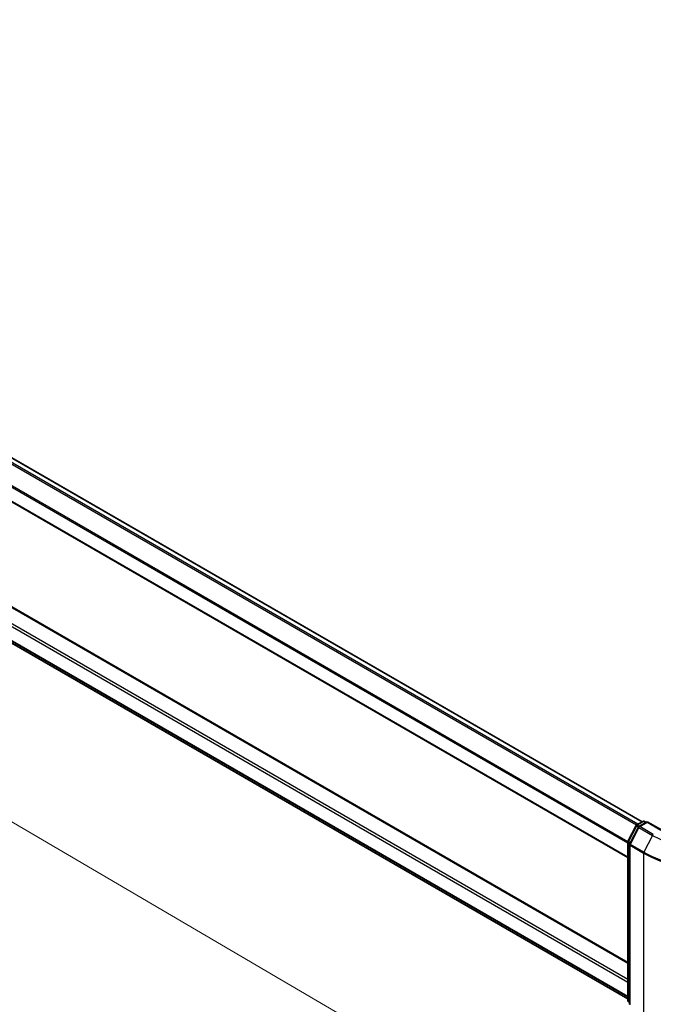
# Model space of a CAD drawing. Units: millimetres. Extents: x 7 to 8278, y 4 to 1550.
# Drawn here: x 68 to 83, y 100 to 124 of the extents above; entities that cross this region are included whole.
import ezdxf

# ---------------------------------------------------------------- set-up
doc = ezdxf.new("R2010")
doc.units = ezdxf.units.MM
doc.header["$LTSCALE"] = 0.5
doc.layers.get('Defpoints').update_dxf_attribs({"lineweight": 25})
for name, color, linetype, lineweight in [('Dimension (ISO)', 7, 'Continuous', 18), ('Visible (ISO)', 7, 'Continuous', 35), ('Visible Narrow (ISO)', 7, 'Continuous', 25)]:
    doc.layers.add(name, color=color, linetype=linetype, lineweight=lineweight)
doc.styles.add('Note Text (TK)', font='MS PGothic.ttf')
doc.dimstyles.new('Default - Method 1b (TK)', dxfattribs={"dimscale": 0.5, "dimtxt": 2.5, "dimasz": 2.5, "dimexe": 1, "dimexo": 1.5, "dimgap": 1, "dimtad": 1, "dimrnd": 1e-08, "dimdsep": 46, "dimtxsty": 'Note Text (TK)', "dimblk": 'OPEN', "dimcen": 0.09, "dimdle": 5, "dimclrd": 100, "dimclre": 100, "dimclrt": 7, "dimadec": 1, "dimazin": 1, "dimtfac": 1, "dimtmove": 0, "dimatfit": 3, "dimldrblk": 'OPEN', "dimfxl": 1, "dimtolj": 1, "dimlwd": -1, "dimlwe": -1, "dimarcsym": 0})

# ---------------------------------------------------------------- blocks, each defined once
blk = doc.blocks.new('_Open')
at = {"color": 0, "linetype": 'ByBlock', "lineweight": -2}
for p, q in [((-1, 0.167), (0, 0)), ((-1, -0.167), (0, 0)), ((0, 0), (-1, 0))]:
    blk.add_line(p, q, dxfattribs=at)
blk = doc.blocks.new('*D17')
at = {"layer": 'Defpoints', "color": 0}
for p in [(35.759, 112.141), (82.719, 95.346), (73.527, 90.039)]:
    blk.add_point(p, dxfattribs=at)
at = {"layer": 'Dimension (ISO)', "color": 100}
for p, q in [((36.507, 112.573), (45.45, 117.736)), ((46.03, 116.817), (81.64, 95.977)), ((74.274, 90.47), (83.217, 95.634))]:
    blk.add_line(p, q, dxfattribs=at)
at = {"layer": 'Dimension (ISO)', "color": 100, "xscale": 1.25, "yscale": 1.25, "zscale": 1.25}
for p, rotation in [((44.952, 117.449), 149.6624665947846), ((82.719, 95.346), 329.6624665947846)]:
    blk.add_blockref('_Open', p, dxfattribs=dict(at, rotation=rotation))
at = {"layer": 'Dimension (ISO)', "color": 7, "insert": (63.168, 107.958), "char_height": 1.25, "attachment_point": 4, "rotation": 329.6625, "style": 'Note Text (TK)'}
blk.add_mtext('\\A1;{\\Q29.662;\\W0.819;\\H0.816x; \\fＭＳ Ｐゴシック|b0|i0;430}', dxfattribs=at)

msp = doc.modelspace()

# ---------------------------------------------------------------- linework, layer by layer
at = {"layer": 'Visible (ISO)'}
for p, q in [((49.31196, 123.55268), (82.87195, 104.17681)), ((48.97394, 122.68144), (82.52509, 103.31068)), ((82.52509, 100.77428), (49.35616, 119.92437)), ((49.18082, 119.14705), (82.52509, 99.89573)), ((82.74195, 104.10176), (82.88855, 104.1864)), ((82.92605, 104.1864), (82.96917, 104.16151)), ((82.52917, 103.69742), (82.72728, 104.08631)), ((82.78024, 104.04544), (82.57337, 103.63935)), ((82.99569, 104.17681), (82.79491, 104.06089)), ((82.99569, 104.16413), (82.99569, 104.17681)), ((83.34148, 103.97717), (82.99569, 104.17681)), ((82.52509, 99.86116), (82.52509, 103.68039)), ((82.56928, 103.62232), (82.56928, 99.76614)), ((82.56928, 99.80753), (82.53901, 99.83199))]:
    msp.add_line(p, q, dxfattribs=at)
for centre, start, end in [((82.9073, 104.15393), 60, 120), ((82.7607, 104.06928), 120, 153.004492), ((82.81366, 104.02842), 120, 153.004492), ((82.56259, 103.68039), 153.004492, 180), ((82.60678, 103.62232), 153.004492, 180), ((82.56259, 99.86116), 180, 231.051724)]:
    msp.add_arc(centre, 0.0375, start, end, dxfattribs=at)
at = {"layer": 'Visible Narrow (ISO)'}
for p, q in [((49.1792, 123.47398), (82.73775, 104.09894)), ((82.76732, 104.11641), (49.19957, 123.49676)), ((49.29321, 123.55082), (82.86096, 104.17047)), ((48.96618, 123.04474), (82.52509, 103.66949)), ((82.52787, 103.69458), (48.97232, 123.06789)), ((82.52509, 103.32336), (48.96618, 122.6986)), ((49.33741, 119.92252), (82.52509, 100.7616)), ((48.96618, 119.67757), (82.52509, 100.30232)), ((82.52509, 100.36356), (48.99269, 119.7235)), ((82.52509, 99.95619), (48.96618, 119.33144)), ((48.97232, 119.31538), (82.52509, 99.94368)), ((82.52509, 99.89591), (49.1792, 119.14817)), ((82.54222, 103.68824), (82.74033, 104.07712)), ((82.58641, 103.63016), (82.79329, 104.03626)), ((82.74033, 104.07712), (82.78429, 104.05174)), ((82.7607, 104.0999), (82.9073, 104.18454)), ((82.81159, 104.07052), (82.7607, 104.0999)), ((82.79329, 104.03626), (83.12032, 103.84744)), ((82.81366, 104.05903), (82.99569, 104.16413)), ((83.14069, 103.87022), (82.81366, 104.05903)), ((82.9073, 104.18454), (82.95819, 104.15516)), ((82.99569, 104.16413), (83.32273, 103.97532)), ((83.12032, 103.84744), (82.91345, 103.44135)), ((82.53607, 99.84585), (82.53607, 103.66509)), ((82.53607, 103.66509), (82.57502, 103.6426)), ((82.58553, 103.66323), (82.54222, 103.68824)), ((82.58027, 103.60701), (82.9073, 103.4182)), ((82.58027, 99.75083), (82.58027, 103.60701)), ((82.91345, 103.44135), (82.58641, 103.63016)), ((82.9073, 103.4182), (82.9073, 99.56201)), ((82.56928, 99.82668), (82.53607, 99.84585)), ((82.56928, 99.80792), (82.54222, 99.8298)), ((82.54222, 99.8298), (82.56928, 99.81417))]:
    msp.add_line(p, q, dxfattribs=at)
for centre, major_axis, ratio, start_param, end_param in [((82.9073, 104.15393), (-0.01875, 0.03248), 0.57735027, 5.49778714, 6.28318531), ((82.9073, 104.15393), (0.01875, 0.03248), 0.57735027, 0, 0.78539816), ((82.7607, 104.06928), (-0.03341, 0.01702), 0.07392213, 0, 0.95337534), ((82.7607, 104.06928), (0.01875, 0.03248), 0.57735027, 0.78539816, 1.66145621), ((82.7607, 104.06928), (-0.01875, 0.03248), 0.57735027, 5.49778714, 6.28318531), ((82.81366, 104.02842), (-0.03341, 0.01702), 0.07392213, 0, 0.95337534), ((82.81366, 104.02842), (0.01875, 0.03248), 0.57735027, 0.78539816, 1.66145621), ((82.81366, 104.02842), (-0.01875, 0.03248), 0.57735027, 5.49778714, 6.28318531), ((83.14069, 103.8396), (-0.01875, -0.03248), 0.57735027, 3.92699082, 4.80304887), ((84.67507, 104.74508), (2.19874, 0), 0.57735027, 3.92699082, 5.49778714), ((82.56259, 103.68039), (-0.0375, 0), 0.57735027, 0, 0.78539816), ((82.56259, 103.68039), (-0.03341, 0.01702), 0.07392213, 0, 0.95337534), ((82.56259, 103.68039), (0.01875, 0.03248), 0.57735027, 1.66145621, 2.35619449), ((82.60678, 103.62232), (-0.0375, 0), 0.57735027, 0, 0.78539816), ((82.60678, 103.62232), (-0.03341, 0.01702), 0.07392213, 0, 0.95337534), ((82.60678, 103.62232), (0.01875, 0.03248), 0.57735027, 1.66145621, 2.35619449), ((82.93382, 103.43351), (0.01875, 0.03248), 0.57735027, 1.66145621, 2.35619449), ((84.67507, 104.43882), (2.5, 0), 0.57735027, 3.92699082, 5.49778714), ((84.67507, 104.45842), (-2.49131, 0), 0.57735027, 0.78539816, 2.35619449), ((82.56259, 99.86116), (-0.0375, 0), 0.57735027, 0, 0.78539816), ((82.56259, 99.86116), (-0.01875, -0.03248), 0.57735027, 5.49778714, 6.19252542), ((82.56259, 99.86116), (-0.02357, -0.02916), 0.8131434, 0, 0.12734403)]:
    msp.add_ellipse(centre, major_axis=major_axis, ratio=ratio, start_param=start_param, end_param=end_param, dxfattribs=at)

# ---------------------------------------------------------------- dimensions: what is measured, and where the dimension line sits
at = {"layer": 'Dimension (ISO)', "color": 100}
dim = msp.add_linear_dim(base=(82.71907, 95.34588), p1=(35.75923, 112.14137), p2=(73.52669, 90.03865), angle=149.662467, text='{\\Q29.662;\\W0.819;\\H0.816x; \\fＭＳ Ｐゴシック|b0|i0;430}', dimstyle='Default - Method 1b (TK)', override={"dimgap": 1, "dimdec": 2, "dimlfac": 9.764692, "dimtol": 0, "dimlim": 0, "dimtp": 0, "dimtm": 0, "dimtdec": 2, "dimtofl": 0, "dimatfit": 1}, dxfattribs=at)
dim.commit()
dim.dimension.update_dxf_attribs({"geometry": '*D17', "text_midpoint": (63.83535, 106.39724), "dimtype": 160})

doc.saveas('drawing.dxf')
